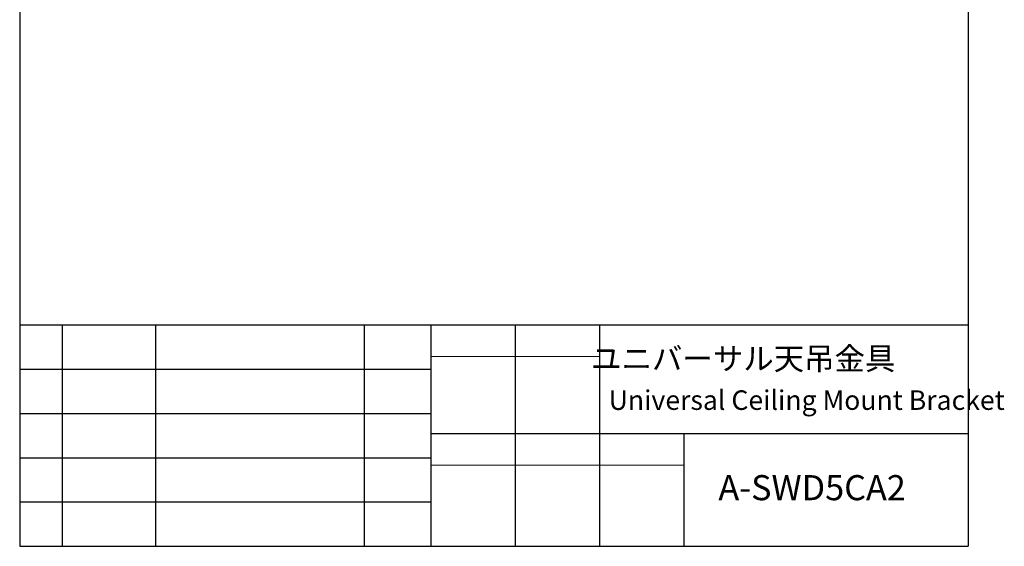
# Model space of a CAD drawing. Units: millimetres. Extents: x 21 to 208, y 9 to 287.
# Drawn here: x 21 to 208, y 9 to 109 of the extents above; entities that cross this region are included whole.
import ezdxf

# ---------------------------------------------------------------- set-up
doc = ezdxf.new("R2010")
doc.units = ezdxf.units.MM
doc.styles.add('SLDTEXTSTYLE0', font='TXT', dxfattribs={"width": 0.7, "bigfont": 'bigfont'})

msp = doc.modelspace()

# ---------------------------------------------------------------- linework, layer by layer
at = {"color": 7, "linetype": 'Continuous', "lineweight": 25}
for p, q in [((20.724266, 286.83829), (20.724266, 8.83829)), ((200.724266, 286.83829), (200.724266, 8.83829)), ((20.724266, 50.83829), (200.724266, 50.83829)), ((28.771084, 50.83829), (28.771084, 8.83829)), ((46.493896, 50.83829), (46.493896, 8.83829)), ((86.064657, 50.83829), (86.064657, 8.83829)), ((98.724266, 50.83829), (98.724266, 8.83829)), ((114.724266, 50.83829), (114.724266, 8.83829)), ((130.724266, 50.83829), (130.724266, 8.83829)), ((20.724266, 42.43829), (98.724266, 42.43829)), ((20.724266, 34.03829), (98.724266, 34.03829)), ((98.724266, 30.23829), (200.724266, 30.23829)), ((146.724266, 30.23829), (146.724266, 8.83829)), ((20.724266, 25.63829), (98.724266, 25.63829)), ((20.724266, 17.23829), (98.724266, 17.23829)), ((20.724266, 8.83829), (200.724266, 8.83829))]:
    msp.add_line(p, q, dxfattribs=at)
at = {"color": 7, "linetype": 'Continuous', "lineweight": 18}
for p, q in [((98.724266, 44.83829), (130.724266, 44.83829)), ((98.724266, 24.23829), (146.724266, 24.23829))]:
    msp.add_line(p, q, dxfattribs=at)

# ---------------------------------------------------------------- texts
at = {"color": 7, "linetype": 'Continuous', "lineweight": 18, "style": 'SLDTEXTSTYLE0'}
for s, insert, char_height, attachment_point in [('ユニバーサル天吊金具', (158.0174, 46.542874), 4.2333333, 2), ('Universal Ceiling Mount Bracket', (132.481756, 38.409007), 3.70416667, 1), ('A-SWD5CA2', (171.082497, 22.336915), 4.7625, 2)]:
    msp.add_mtext(s, dxfattribs=dict(at, insert=insert, char_height=char_height, attachment_point=attachment_point))

doc.saveas('drawing.dxf')
